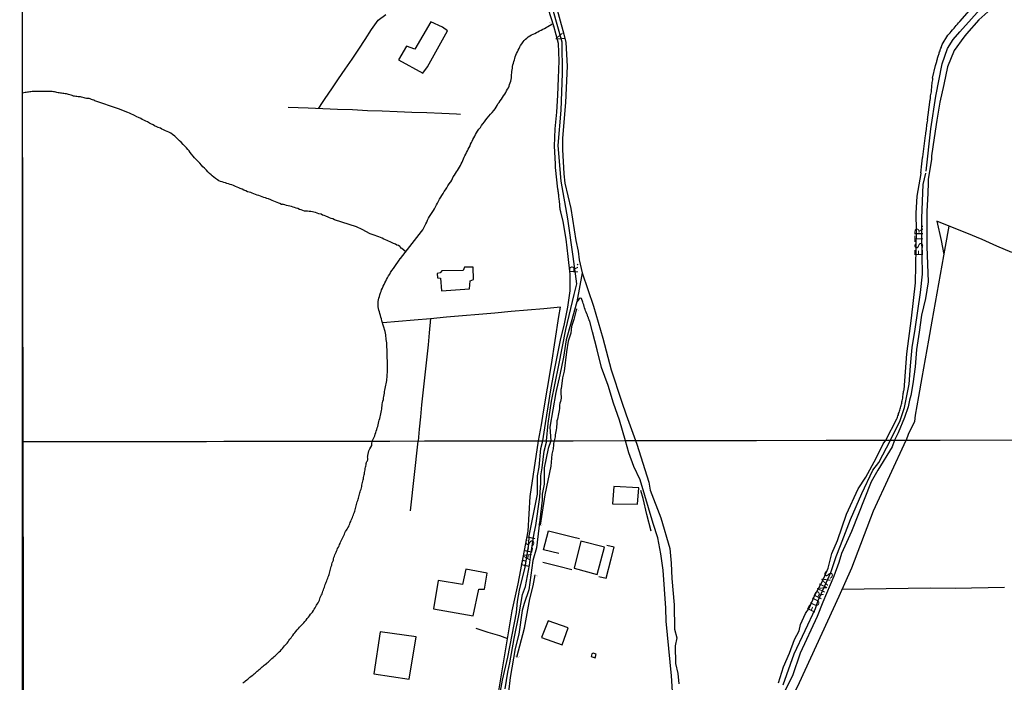
# Model space of a CAD drawing. Units: millimetres. Extents: x 180721 to 183136, y 1665964 to 1668741.
# Drawn here: x 180721 to 181009, y 1668111 to 1668305 of the extents above; entities that cross this region are included whole.
import ezdxf
from ezdxf.enums import TextEntityAlignment as Align

# ---------------------------------------------------------------- set-up
doc = ezdxf.new("R2010")
doc.units = ezdxf.units.MM
for name, color, linetype in [('IMAGEM', 7, 'Continuous'), ('V-ARROIO', 11, 'Continuous'), ('V-BUEIRO', 5, 'Continuous'), ('V-EDIFICACAO', 2, 'Continuous'), ('V-EIXO_DE_LOGRADOURO', 3, 'Continuous'), ('V-LOTE', 1, 'Continuous'), ('V-NOME_DOS_LOGRADOUROS', 7, 'Continuous'), ('V-QUADRA', 6, 'Continuous'), ('V-REFERENCIA', 2, 'Continuous'), ('V-TESTADA', 5, 'Continuous'), ('V-VALETA', 6, 'Continuous'), ('X-LIMITE_1000', 7, 'Continuous'), ('X-LIMITE_5000', 6, 'Continuous')]:
    doc.layers.add(name, color=color, linetype=linetype)
picture_1 = doc.add_image_def('image1.jpg', size_in_pixel=(4023, 4627))

# ---------------------------------------------------------------- blocks, each defined once
blk = doc.blocks.new('305')
at = {"color": 0, "linetype": 'ByBlock', "lineweight": -2, "const_width": 0.05}
blk.add_lwpolyline([(0.73, 0.39, 0.60863), (-0.73, 0.38)], format="xyb", dxfattribs=at)

msp = doc.modelspace()

# ---------------------------------------------------------------- linework, layer by layer
at = {"layer": 'V-ARROIO'}
for points in [[(180786.39, 1668111.16), (180786.69, 1668111.37), (180786.97, 1668111.59), (180787.25, 1668111.78), (180787.57, 1668112.01), (180787.89, 1668112.27), (180788.21, 1668112.51), (180788.51, 1668112.81), (180788.8, 1668113.04), (180789.13, 1668113.28), (180789.42, 1668113.51), (180789.73, 1668113.77), (180790.02, 1668114.02), (180790.33, 1668114.28), (180790.62, 1668114.54), (180790.93, 1668114.82), (180791.22, 1668115.05), (180791.52, 1668115.31), (180791.82, 1668115.56), (180792.12, 1668115.8), (180792.4, 1668116.05), (180792.68, 1668116.31), (180793, 1668116.55), (180793.32, 1668116.79), (180793.57, 1668117.04), (180793.83, 1668117.23), (180794.13, 1668117.53), (180794.43, 1668117.81), (180794.69, 1668118.06), (180794.94, 1668118.28), (180795.26, 1668118.56), (180795.56, 1668118.82), (180795.86, 1668119.07), (180796.14, 1668119.37), (180796.44, 1668119.63), (180796.74, 1668119.9), (180797.01, 1668120.2), (180797.4, 1668120.54), (180797.66, 1668120.85), (180797.66, 1668120.85), (180798, 1668121.21), (180798.3, 1668121.55), (180798.62, 1668121.98), (180798.96, 1668122.36), (180799.33, 1668122.79), (180799.63, 1668123.18), (180799.88, 1668123.5), (180800.2, 1668123.88), (180800.5, 1668124.29), (180800.76, 1668124.67), (180801.03, 1668124.99), (180801.36, 1668125.44), (180801.64, 1668125.81), (180801.95, 1668126.21), (180802.3, 1668126.62), (180802.64, 1668127.02), (180803, 1668127.45), (180803.3, 1668127.77), (180803.67, 1668128.15), (180803.92, 1668128.44), (180804.22, 1668128.71), (180804.58, 1668129.1), (180804.95, 1668129.5), (180805.25, 1668129.93), (180805.57, 1668130.36), (180805.87, 1668130.76), (180806.17, 1668131.22), (180806.45, 1668131.49), (180806.76, 1668131.85), (180807.04, 1668132.29), (180807.28, 1668132.67), (180807.54, 1668133.05), (180807.77, 1668133.44), (180807.98, 1668133.82), (180808.18, 1668134.17), (180808.39, 1668134.55), (180808.61, 1668134.94), (180808.77, 1668135.32), (180808.92, 1668135.71), (180809.01, 1668136.09), (180809.22, 1668136.48), (180809.42, 1668136.86), (180809.57, 1668137.2), (180809.72, 1668137.59), (180809.82, 1668137.97), (180809.97, 1668138.36), (180810.1, 1668138.74), (180810.25, 1668139.08), (180810.4, 1668139.47), (180810.48, 1668139.85), (180810.64, 1668140.24), (180810.79, 1668140.62), (180810.93, 1668140.96), (180811.06, 1668141.35), (180811.23, 1668141.73), (180811.36, 1668142.12), (180811.51, 1668142.5), (180811.64, 1668142.85), (180811.77, 1668143.23), (180811.87, 1668143.62), (180811.96, 1668144), (180812.05, 1668144.39), (180812.13, 1668144.77), (180812.26, 1668145.16), (180812.39, 1668145.54), (180812.43, 1668145.88), (180812.54, 1668146.27), (180812.69, 1668146.65), (180812.86, 1668147.04), (180812.94, 1668147.42), (180813.05, 1668147.76), (180813.18, 1668148.15), (180813.33, 1668148.53), (180813.48, 1668148.92), (180813.65, 1668149.3), (180813.8, 1668149.64), (180813.97, 1668150.03), (180814.12, 1668150.41), (180814.36, 1668150.8), (180814.53, 1668151.18), (180814.65, 1668151.53), (180814.81, 1668151.91), (180814.91, 1668152.3), (180815.13, 1668152.68), (180815.3, 1668153.07), (180815.53, 1668153.45), (180815.7, 1668153.83), (180815.89, 1668154.22), (180816.07, 1668154.56), (180816.26, 1668154.95), (180816.45, 1668155.33), (180816.69, 1668155.72), (180816.92, 1668156.1), (180817.13, 1668156.44), (180817.37, 1668156.83), (180817.5, 1668157.21), (180817.69, 1668157.6), (180817.82, 1668157.98), (180817.95, 1668158.32), (180818.09, 1668158.71), (180818.09, 1668158.71), (180818.27, 1668159.09), (180818.44, 1668159.48), (180818.57, 1668159.86), (180818.78, 1668160.21), (180818.89, 1668160.59), (180819.02, 1668160.98), (180819.12, 1668161.36), (180819.25, 1668161.75), (180819.33, 1668162.13), (180819.42, 1668162.51), (180819.53, 1668162.9), (180819.61, 1668163.24), (180819.72, 1668163.63), (180819.85, 1668164.01), (180819.98, 1668164.4), (180820.1, 1668164.78), (180820.23, 1668165.12), (180820.34, 1668165.51), (180820.43, 1668165.89), (180820.49, 1668166.28), (180820.6, 1668166.66), (180820.73, 1668167), (180820.79, 1668167.39), (180820.94, 1668167.77), (180821.13, 1668168.16), (180821.22, 1668168.54), (180821.2, 1668168.89), (180821.28, 1668169.27), (180821.34, 1668169.66), (180821.47, 1668170.04), (180821.56, 1668170.42), (180821.62, 1668170.77), (180821.69, 1668171.15), (180821.79, 1668171.54), (180821.86, 1668171.88), (180821.94, 1668172.26), (180821.97, 1668172.61), (180822.03, 1668172.99), (180822.11, 1668173.38), (180822.2, 1668173.76), (180822.24, 1668174.14), (180822.33, 1668174.49), (180822.42, 1668174.87), (180822.42, 1668175.02), (180822.44, 1668175.11), (180822.43, 1668175.13), (180822.43, 1668175.26), (180822.5, 1668175.55), (180822.56, 1668175.66), (180822.61, 1668175.85), (180822.76, 1668175.87), (180822.76, 1668175.96), (180822.8, 1668175.98), (180822.8, 1668176.02), (180822.86, 1668176.09), (180822.9, 1668176.34), (180822.93, 1668176.45), (180822.93, 1668176.56), (180822.91, 1668176.6), (180822.91, 1668176.84), (180822.86, 1668177.22), (180822.89, 1668177.33), (180822.93, 1668177.57), (180823.12, 1668178.46), (180823.27, 1668178.98), (180823.51, 1668179.49), (180823.78, 1668179.96), (180824.06, 1668180.47), (180824.1, 1668180.51), (180824.13, 1668180.99), (180824.17, 1668181.75), (180824.78, 1668182.88), (180824.97, 1668183.35), (180825.06, 1668183.78), (180825.27, 1668184.25), (180825.38, 1668184.72), (180825.53, 1668185.19), (180825.66, 1668185.62), (180825.81, 1668186.09), (180825.96, 1668186.56), (180826.09, 1668187.03), (180826.17, 1668187.46), (180826.26, 1668187.93), (180826.43, 1668188.4), (180826.53, 1668188.87), (180826.66, 1668189.3), (180826.77, 1668189.77), (180826.86, 1668190.24), (180826.94, 1668190.71), (180827.01, 1668191.14), (180827.05, 1668191.61), (180827.09, 1668192.08), (180827.16, 1668192.55), (180827.26, 1668192.98), (180827.35, 1668193.45), (180827.46, 1668193.92), (180827.54, 1668194.39), (180827.63, 1668194.82), (180827.71, 1668195.29), (180827.75, 1668195.76), (180827.82, 1668196.24), (180827.91, 1668196.66), (180827.99, 1668197.13), (180828.12, 1668197.6), (180828.23, 1668198.08), (180828.29, 1668198.5), (180828.35, 1668198.97), (180828.44, 1668199.45), (180828.5, 1668199.92), (180828.53, 1668200.34), (180828.55, 1668200.81), (180828.59, 1668201.29), (180828.59, 1668201.29), (180828.63, 1668201.76), (180828.63, 1668202.18), (180828.68, 1668202.65), (180828.68, 1668203.13), (180828.7, 1668203.6), (180828.7, 1668204.07), (180828.72, 1668204.54), (180828.7, 1668204.97), (180828.65, 1668205.44), (180828.61, 1668205.91), (180828.61, 1668206.38), (180828.61, 1668206.81), (180828.61, 1668207.28), (180828.57, 1668207.75), (180828.55, 1668208.22), (180828.53, 1668208.65), (180828.51, 1668209.12), (180828.48, 1668209.59), (180828.46, 1668210.06), (180828.44, 1668210.49), (180828.4, 1668210.96), (180828.33, 1668211.43), (180828.29, 1668211.9), (180828.23, 1668212.33), (180828.16, 1668212.8), (180828.08, 1668213.27), (180827.98, 1668213.8), (180827.05, 1668216.95), (180826.92, 1668217.46), (180826.75, 1668217.98), (180826.62, 1668218.49), (180826.47, 1668219), (180826.34, 1668219.52), (180826.19, 1668219.99), (180826.07, 1668220.5), (180825.98, 1668221.01), (180825.94, 1668221.53), (180825.94, 1668222.04), (180825.98, 1668222.56), (180826.07, 1668223.03), (180826.17, 1668223.5), (180826.32, 1668224.01), (180826.47, 1668224.52), (180826.6, 1668225.04), (180826.79, 1668225.51), (180826.96, 1668225.98), (180827.18, 1668226.49), (180827.44, 1668227.01), (180827.69, 1668227.52), (180827.93, 1668228.03), (180828.16, 1668228.5), (180828.42, 1668228.98), (180828.72, 1668229.49), (180829, 1668230), (180829.32, 1668230.52), (180829.55, 1668230.99), (180829.94, 1668231.6), (180830.39, 1668232.21), (180830.82, 1668232.8), (180831.24, 1668233.38), (180831.65, 1668234), (180832.08, 1668234.62), (180832.33, 1668235.01), (180832.38, 1668235.07), (180832.42, 1668235.16), (180832.46, 1668235.15), (180838.65, 1668242.97), (180838.99, 1668243.53), (180839.27, 1668244.08), (180839.55, 1668244.64), (180839.85, 1668245.2), (180840.12, 1668245.75), (180840.38, 1668246.31), (180840.66, 1668246.86), (180840.98, 1668247.42), (180841.3, 1668247.98), (180841.73, 1668248.53), (180842.12, 1668249.09), (180842.43, 1668249.65), (180842.73, 1668250.2), (180842.97, 1668250.76), (180843.25, 1668251.32), (180843.55, 1668251.87), (180843.87, 1668252.43), (180844.23, 1668252.98), (180844.55, 1668253.54), (180844.9, 1668254.1), (180845.26, 1668254.65), (180845.6, 1668255.21), (180845.96, 1668255.77), (180846.31, 1668256.32), (180846.71, 1668256.88), (180847.1, 1668257.44), (180847.14, 1668257.54), (180847.49, 1668258.01), (180847.48, 1668258.05), (180847.44, 1668258.1), (180847.51, 1668258.18), (180847.61, 1668258.48), (180847.66, 1668258.51), (180847.66, 1668258.51), (180847.89, 1668258.98), (180848.21, 1668259.45), (180848.51, 1668259.92), (180848.81, 1668260.39), (180849.13, 1668260.86), (180849.43, 1668261.33), (180849.69, 1668261.8), (180849.95, 1668262.31), (180850.2, 1668262.79), (180850.44, 1668263.26), (180850.67, 1668263.73), (180850.89, 1668264.2), (180851.1, 1668264.67), (180851.29, 1668265.14), (180851.51, 1668265.61), (180851.74, 1668266.08), (180852, 1668266.59), (180852.26, 1668267.06), (180852.51, 1668267.54), (180852.77, 1668268.01), (180852.9, 1668268.48), (180853.16, 1668268.95), (180853.37, 1668269.42), (180853.63, 1668269.89), (180853.84, 1668270.36), (180854.14, 1668270.87), (180854.4, 1668271.34), (180854.63, 1668271.82), (180854.91, 1668272.29), (180855.38, 1668272.86), (180855.83, 1668273.42), (180856.17, 1668273.91), (180856.56, 1668274.49), (180856.97, 1668275.05), (180857.39, 1668275.6), (180857.82, 1668276.14), (180858.25, 1668276.67), (180858.72, 1668277.25), (180859.21, 1668277.78), (180859.68, 1668278.34), (180860.07, 1668278.83), (180860.39, 1668279.3), (180860.67, 1668279.78), (180860.92, 1668280.25), (180861.29, 1668280.72), (180861.61, 1668281.19), (180861.95, 1668281.66), (180862.29, 1668282.13), (180862.57, 1668282.6), (180862.93, 1668283.11), (180863.19, 1668283.58), (180863.47, 1668284.06), (180863.73, 1668284.53), (180863.96, 1668285), (180864.16, 1668285.47), (180864.33, 1668285.94), (180864.52, 1668286.41), (180864.67, 1668286.88), (180864.77, 1668287.39), (180864.84, 1668287.86), (180864.93, 1668288.34), (180864.93, 1668288.81), (180864.95, 1668289.28), (180864.97, 1668289.75), (180865.05, 1668290.22), (180865.14, 1668290.69), (180865.2, 1668291.16), (180865.31, 1668291.67), (180865.44, 1668292.14), (180865.57, 1668292.61), (180865.72, 1668293.09), (180865.87, 1668293.56), (180866, 1668294.03), (180866.17, 1668294.5), (180866.38, 1668294.97), (180866.6, 1668295.44), (180866.87, 1668295.95), (180867.09, 1668296.42), (180867.28, 1668296.89), (180867.56, 1668297.37), (180867.9, 1668297.84), (180868.26, 1668298.39), (180868.6, 1668298.76), (180868.97, 1668299.14), (180869.35, 1668299.48), (180869.78, 1668299.82), (180870.25, 1668300.15), (180870.73, 1668300.4), (180871.2, 1668300.64), (180871.67, 1668300.85), (180872.14, 1668301.11), (180872.61, 1668301.34), (180873.08, 1668301.58), (180873.55, 1668301.84), (180874.02, 1668302.05), (180874.49, 1668302.27), (180874.96, 1668302.54), (180875.3, 1668302.76), (180875.49, 1668302.84), (180876.69, 1668303.58)], [(180834, 1668237.1), (180832.88, 1668238.05), (180832.81, 1668238.07), (180832.48, 1668238.43), (180832.25, 1668238.62), (180831.88, 1668238.86), (180831.44, 1668239.05), (180831.01, 1668239.27), (180830.41, 1668239.5), (180830, 1668239.7), (180829.43, 1668239.97), (180829, 1668240.19), (180828.53, 1668240.38), (180828.06, 1668240.57), (180827.65, 1668240.79), (180827.07, 1668241.07), (180826.6, 1668241.24), (180826.15, 1668241.45), (180825.53, 1668241.68), (180825.06, 1668241.86), (180823.6, 1668242.36), (180821.26, 1668243.56), (180819.59, 1668244.39), (180813.24, 1668246.39), (180812.69, 1668246.67), (180812.22, 1668246.82), (180811.75, 1668247.01), (180811.3, 1668247.21), (180810.68, 1668247.44), (180810.21, 1668247.63), (180809.74, 1668247.8), (180809.29, 1668248.02), (180808.63, 1668248.19), (180808.16, 1668248.4), (180807.68, 1668248.53), (180807.21, 1668248.64), (180806.74, 1668248.77), (180806.27, 1668248.81), (180805.8, 1668248.85), (180805.33, 1668248.9), (180804.86, 1668248.94), (180804.39, 1668248.96), (180803.92, 1668249.17), (180803.45, 1668249.33), (180802.98, 1668249.47), (180802.51, 1668249.67), (180802.04, 1668249.84), (180801.56, 1668249.97), (180801.09, 1668250.12), (180800.62, 1668250.27), (180800.15, 1668250.39), (180799.68, 1668250.48), (180799.21, 1668250.61), (180798.74, 1668250.74), (180798.27, 1668250.87), (180797.97, 1668250.95), (180797.9, 1668250.84), (180797.8, 1668250.93), (180797.71, 1668250.91), (180797.2, 1668251.2), (180796.9, 1668251.27), (180796.43, 1668251.47), (180795.96, 1668251.68), (180795.49, 1668251.87), (180795.02, 1668252.08), (180794.59, 1668252.28), (180793.95, 1668252.49), (180793.48, 1668252.66), (180793.01, 1668252.81), (180792.53, 1668252.94), (180792.06, 1668253.13), (180791.59, 1668253.31), (180791.08, 1668253.48), (180790.61, 1668253.62), (180790.14, 1668253.78), (180789.67, 1668253.99), (180789.2, 1668254.18), (180788.73, 1668254.35), (180788.25, 1668254.48), (180787.78, 1668254.63), (180787.33, 1668254.86), (180786.73, 1668255.06), (180786.22, 1668255.36), (180785.69, 1668255.57), (180785.22, 1668255.79), (180784.75, 1668255.98), (180784.29, 1668256.17), (180783.68, 1668256.39), (180783.2, 1668256.58), (180782.73, 1668256.71), (180782.26, 1668256.88), (180781.79, 1668257.03), (180781.32, 1668257.18), (180780.85, 1668257.33), (180780.38, 1668257.48), (180779.91, 1668257.63), (180779.44, 1668257.84), (180779.03, 1668258.08), (180778.47, 1668258.44), (180778, 1668258.82), (180777.47, 1668259.23), (180777.47, 1668259.23), (180777.15, 1668259.55), (180776.68, 1668259.96), (180776.23, 1668260.47), (180775.8, 1668260.9), (180775.24, 1668261.5), (180774.79, 1668261.9), (180774.34, 1668262.4), (180773.85, 1668262.91), (180773.25, 1668263.51), (180772.87, 1668263.94), (180772.33, 1668264.54), (180771.93, 1668264.97), (180771.43, 1668265.57), (180771.09, 1668266.04), (180770.73, 1668266.51), (180770.36, 1668266.98), (180769.96, 1668267.4), (180769.4, 1668268.01), (180768.99, 1668268.43), (180768.4, 1668269.08), (180767.97, 1668269.48), (180767.5, 1668269.91), (180767.05, 1668270.33), (180766.6, 1668270.83), (180765.93, 1668271.34), (180765.42, 1668271.69), (180764.8, 1668272.03), (180764.33, 1668272.22), (180763.88, 1668272.44), (180763.26, 1668272.74), (180762.79, 1668272.93), (180762.34, 1668273.14), (180761.72, 1668273.38), (180761.27, 1668273.59), (180760.65, 1668273.89), (180760.22, 1668274.12), (180759.58, 1668274.47), (180759.15, 1668274.68), (180758.55, 1668275.02), (180758.1, 1668275.26), (180757.53, 1668275.54), (180757.06, 1668275.75), (180756.6, 1668275.97), (180755.94, 1668276.29), (180755.49, 1668276.52), (180754.83, 1668276.84), (180754.36, 1668277.04), (180753.91, 1668277.25), (180753.29, 1668277.55), (180752.84, 1668277.76), (180750.14, 1668278.86), (180743.26, 1668281.13), (180743.21, 1668281.23), (180742.89, 1668281.36), (180742.55, 1668281.49), (180742.2, 1668281.59), (180741.86, 1668281.7), (180741.54, 1668281.81), (180741.34, 1668281.83), (180741.09, 1668281.81), (180740.75, 1668281.83), (180740.41, 1668281.91), (180740.06, 1668282), (180739.68, 1668282.15), (180739.34, 1668282.26), (180738.99, 1668282.3), (180738.65, 1668282.34), (180738.31, 1668282.36), (180737.97, 1668282.41), (180737.63, 1668282.45), (180737.28, 1668282.51), (180736.94, 1668282.56), (180736.6, 1668282.68), (180736.26, 1668282.77), (180735.91, 1668282.88), (180735.57, 1668282.98), (180735.23, 1668283.07), (180734.89, 1668283.16), (180734.54, 1668283.2), (180734.2, 1668283.26), (180733.86, 1668283.33), (180733.52, 1668283.37), (180733.17, 1668283.43), (180732.83, 1668283.47), (180732.49, 1668283.52), (180732.15, 1668283.61), (180731.81, 1668283.67), (180731.46, 1668283.75), (180731.12, 1668283.8), (180730.78, 1668283.86), (180730.44, 1668283.88), (180730.09, 1668283.88), (180729.75, 1668283.88), (180729.41, 1668283.88), (180729.07, 1668283.86), (180728.72, 1668283.84), (180728.38, 1668283.84), (180728.04, 1668283.84), (180727.7, 1668283.84), (180727.35, 1668283.86), (180727.35, 1668283.86), (180727.01, 1668283.88), (180726.67, 1668283.88), (180726.33, 1668283.88), (180725.98, 1668283.88), (180725.6, 1668283.88), (180725.26, 1668283.86), (180724.91, 1668283.84), (180724.57, 1668283.8), (180724.23, 1668283.75), (180723.89, 1668283.71), (180723.55, 1668283.67), (180723.2, 1668283.63), (180722.86, 1668283.56), (180722.52, 1668283.5), (180722.06, 1668283.43)]]:
    msp.add_lwpolyline(points, dxfattribs=at)
at = {"layer": 'V-EDIFICACAO'}
for points in [[(180836.61, 1668296.28), (180834.24, 1668297.12), (180831.92, 1668293.13), (180839, 1668289.22), (180840.34, 1668291.1), (180846.21, 1668301.65), (180844.78, 1668302.65), (180841.29, 1668304.28), (180836.61, 1668296.28)], [(180844.53, 1668231.47), (180844.07, 1668230.94), (180843.22, 1668230.73), (180843.23, 1668229.42), (180844.19, 1668229.38), (180844.44, 1668225.71), (180852.66, 1668226.26), (180852.77, 1668228.63), (180853.83, 1668228.98), (180853.68, 1668232.6), (180851.2, 1668232.59), (180850.81, 1668231.65), (180844.53, 1668231.47)], [(180894.73, 1668168.55), (180894.4, 1668163.5), (180901.69, 1668163.32), (180902.1, 1668168.17), (180894.73, 1668168.55)], [(180885.13, 1668152.52), (180883.21, 1668144.63), (180889.93, 1668142.79), (180892.05, 1668150.82), (180885.13, 1668152.52)], [(180843.49, 1668141.02), (180842.13, 1668132.76), (180853.72, 1668130.77), (180855.33, 1668138.55), (180856.98, 1668138.54), (180857.79, 1668143.25), (180851.54, 1668144.36), (180850.53, 1668139.89), (180843.49, 1668141.02)], [(180875.6, 1668129.24), (180873.63, 1668124.38), (180879.67, 1668122.27), (180881.45, 1668127.21), (180875.6, 1668129.24)], [(180826.57, 1668126.07), (180824.7, 1668113.8), (180835.04, 1668112.29), (180837.06, 1668124.59), (180826.57, 1668126.07)], [(180888.69, 1668119.84), (180888.34, 1668119.68), (180888.17, 1668118.82), (180889.34, 1668118.46), (180889.65, 1668119.5), (180888.69, 1668119.84)]]:
    msp.add_lwpolyline(points, close=True, dxfattribs=at)
at = {"layer": 'V-EIXO_DE_LOGRADOURO'}
for points in [[(180985.96, 1668260.66), (180987.37, 1668273.03), (180988.79, 1668282.51), (180990.66, 1668291.95), (180992.24, 1668296.47), (180993.83, 1668299.05), (180995.78, 1668301.35), (181002.65, 1668308.93)], [(180875.15, 1668181.83), (180875.61, 1668186.89), (180876.57, 1668193.44), (180878.66, 1668203.91), (180880.79, 1668214.38), (180883.21, 1668224.56), (180883.96, 1668227.75), (180882.92, 1668235.67), (180881.34, 1668246.66), (180879.34, 1668257.65), (180878.51, 1668268.08), (180879.34, 1668278.43), (180879.8, 1668289.14), (180879.67, 1668298.31), (180876.96, 1668307.89)], [(180975.51, 1668182.01), (180978.4, 1668187.78), (180979.65, 1668191.57), (180979.92, 1668193.04), (180980.96, 1668198.39), (180981.44, 1668203.74), (180981.92, 1668209.09), (180982.73, 1668214.44), (180983.54, 1668219.79), (180984.35, 1668225.14), (180984.93, 1668230.53), (180984.83, 1668235.98), (180984.75, 1668241.43), (180984.69, 1668246.88), (180985.13, 1668256.74), (180985.83, 1668260.04)], [(180863.06, 1668109.4), (180863.78, 1668114.32), (180864.39, 1668117.01), (180865.65, 1668124.08), (180867.09, 1668131.37), (180868.09, 1668136.93), (180868.99, 1668139.3), (180870.1, 1668145.51), (180870.57, 1668148.63), (180871.54, 1668154.91), (180871.97, 1668157.14), (180873.12, 1668165.39), (180873.44, 1668169.63), (180873.48, 1668171.67), (180873.8, 1668173.93), (180874.41, 1668178.85), (180875.1, 1668181.49), (180875.15, 1668181.83)], [(180944.17, 1668110.57), (180947.47, 1668119.65), (180950.62, 1668126.49), (180953.63, 1668132.86), (180954.39, 1668135.21), (180958.16, 1668143.39), (180959.68, 1668148.06), (180960.91, 1668151.32), (180963.92, 1668158.92), (180967.18, 1668166.52), (180970.44, 1668173.32), (180972.18, 1668175.5), (180975.51, 1668182.01)]]:
    msp.add_lwpolyline(points, dxfattribs=at)
at = {"layer": 'V-LOTE'}
for points in [[(180808.62, 1668278.98), (180809.71, 1668280.64), (180810.5, 1668281.82), (180812.4, 1668284.69), (180814.37, 1668287.56), (180816.34, 1668290.45), (180818.31, 1668293.34), (180820.28, 1668296.23), (180822.15, 1668299.1), (180824.04, 1668301.96), (180825.94, 1668304.76), (180828.2, 1668306.36)], [(180799.62, 1668279.33), (180805.52, 1668279.13), (180809.78, 1668278.9), (180814.12, 1668278.75), (180818.46, 1668278.6), (180822.8, 1668278.37), (180827.14, 1668278.22), (180831.48, 1668278.07), (180835.82, 1668277.87), (180840.16, 1668277.72), (180844.5, 1668277.54), (180848.84, 1668277.36), (180849.98, 1668277.31)], [(181010.97, 1668236.87), (181006.63, 1668238.75), (181002.29, 1668240.63), (180997.83, 1668242.51), (180993.7, 1668244.14), (180989.57, 1668245.8), (180989.13, 1668245.98), (180990.33, 1668240.34), (180991.11, 1668236.27)], [(180992.57, 1668244.59), (180991.51, 1668238.65), (180990.59, 1668233.19), (180989.57, 1668227.73), (180988.58, 1668222.27), (180987.66, 1668216.78), (180986.69, 1668211.29), (180985.72, 1668205.8), (180984.73, 1668200.31), (180983.74, 1668194.82), (180982.75, 1668189.33), (180982.59, 1668187.54), (180980.74, 1668183.69), (180980.09, 1668182.02)], [(180872.77, 1668181.83), (180873.64, 1668186.54), (180874.22, 1668190.35), (180875.38, 1668197.21), (180876.54, 1668204.14), (180877.62, 1668211.15), (180878.7, 1668218.16), (180879.15, 1668220.9), (180874.29, 1668220.39), (180869.51, 1668220.01), (180864.76, 1668219.63), (180860.01, 1668219.17), (180855.31, 1668218.76), (180850.61, 1668218.35), (180845.91, 1668217.94), (180841.21, 1668217.53), (180836.51, 1668217.12), (180831.92, 1668216.71), (180827.33, 1668216.35)], [(180841.23, 1668217.54), (180840.87, 1668213.39), (180840.53, 1668209.88), (180840.13, 1668206.37), (180839.76, 1668202.86), (180839.39, 1668199.35), (180839.02, 1668195.84), (180838.65, 1668192.33), (180838.28, 1668188.82), (180837.96, 1668185.31), (180837.59, 1668181.76)], [(180820.55, 1667968.42), (180822.16, 1667967.94), (180823.85, 1667967.91), (180824.91, 1667968.09), (180828.16, 1667969.61), (180830.33, 1667972.5), (180831.45, 1667974.61), (180834.88, 1667985.31), (180835.53, 1667989.53), (180838.13, 1667999.22), (180847.3, 1668035.76), (180851.11, 1668052.92), (180861.14, 1668108.81), (180865.08, 1668132.23), (180866.8, 1668140.05), (180869.74, 1668155.45), (180870.34, 1668165.61), (180872.77, 1668181.83)], [(180835.36, 1668161.39), (180837.59, 1668181.76)], [(181007.02, 1667967.49), (180987.05, 1667962.22), (180984.9, 1667961.45), (180979.69, 1667961.35), (180973.26, 1667960.91), (180960.6, 1667960.49), (180930.05, 1667958.9), (180927.95, 1667959.37), (180908.33, 1667960.45), (180896.03, 1667961.54), (180890.84, 1667962.53), (180885.12, 1667964.05), (180856.54, 1667969.96), (180862.29, 1667978.32), (180892.12, 1668023), (180905.66, 1668045.8), (180912.28, 1668054.03), (180924.88, 1668067.56), (180940.88, 1668094.42), (180948.99, 1668111.25), (180960.58, 1668136.49), (180964.24, 1668144.8), (180970.58, 1668161.44), (180980.09, 1668182.02)], [(180905.64, 1668155.5), (180904.39, 1668160.35), (180903.37, 1668164.97), (180902.64, 1668167.38)], [(180874.24, 1668150.01), (180875.65, 1668155.52)], [(180875.65, 1668155.52), (180879.16, 1668154.68), (180882.65, 1668153.84), (180884.77, 1668153.29)], [(180890.35, 1668142.25), (180892.51, 1668141.72), (180893.94, 1668147.39), (180894.88, 1668150.75), (180892.7, 1668151.28)], [(180878.67, 1668148.94), (180874.24, 1668150.01)], [(180873.99, 1668146.41), (180878.66, 1668145.23), (180882.48, 1668144.24)], [(181008.87, 1668138.98), (180994.47, 1668138.75), (180987.18, 1668138.86), (180961.45, 1668138.47)], [(180854.45, 1668127.13), (180858, 1668126), (180861.34, 1668124.96), (180863.71, 1668124.11)]]:
    msp.add_lwpolyline(points, dxfattribs=at)
at = {"layer": 'V-QUADRA'}
for points in [[(180877.43, 1668310.56), (180880.19, 1668300.64), (180880.71, 1668298.2), (180881.16, 1668291.24), (180880.67, 1668280.69), (180879.82, 1668270.3), (180879.82, 1668266.99), (180880.14, 1668259.87), (180880.46, 1668257.16), (180882.17, 1668249.72), (180883.71, 1668240.35), (180884.32, 1668237.28), (180884.69, 1668234.69), (180885.5, 1668230.91), (180883.94, 1668222.41), (180882.34, 1668216.56), (180880.88, 1668211.37), (180880.03, 1668206.26), (180878.95, 1668201.13), (180877.85, 1668196.02), (180876.94, 1668190.91), (180876.07, 1668185.86), (180876.41, 1668181.84), (180875.55, 1668179.61), (180874.46, 1668173.94), (180874.41, 1668169.18), (180873.85, 1668166.27), (180873.84, 1668164.48), (180872.14, 1668150.64), (180871.09, 1668146.91), (180869.96, 1668138.34), (180868.54, 1668134.37), (180868.03, 1668132.32), (180866.99, 1668125.42), (180865.96, 1668121.18), (180864.45, 1668112.74), (180864.05, 1668108.45)], [(180858.66, 1668092.28), (180862.27, 1668111.93), (180863.79, 1668118.69), (180866.3, 1668131.74), (180866.64, 1668134.95), (180867.25, 1668138.21), (180868.87, 1668145), (180869.97, 1668151.67), (180870.07, 1668154.13), (180872.43, 1668166.3), (180872.45, 1668171.61), (180872.45, 1668171.61), (180872.92, 1668174.21), (180873.45, 1668179.59), (180873.99, 1668181.82), (180874.86, 1668186.9), (180875.61, 1668191.82), (180876.38, 1668196.74), (180877.29, 1668201.56), (180878.22, 1668206.4), (180879.15, 1668211.24), (180880.35, 1668215.99), (180881.32, 1668220.93), (180881.97, 1668225.64), (180882.03, 1668230.58), (180881.44, 1668235.66), (180880.89, 1668240.76), (180880, 1668245.94), (180879.27, 1668248.7), (180879.11, 1668249.43), (180879.05, 1668249.77), (180879.02, 1668250.12), (180879, 1668250.46), (180878.96, 1668250.8), (180878.96, 1668250.99), (180878.9, 1668251.62), (180878.88, 1668251.96), (180878.81, 1668252.3), (180878.79, 1668252.64), (180878.75, 1668252.98), (180878.75, 1668253.33), (180878.7, 1668253.67), (180878.64, 1668254.01), (180878.58, 1668254.35), (180878.55, 1668254.7), (180878.49, 1668255.04), (180878.41, 1668255.36), (180877.71, 1668261.7), (180877.71, 1668262.75), (180877.41, 1668267.97), (180877.63, 1668272.95), (180878.1, 1668277.83), (180878.4, 1668282.79), (180878.58, 1668287.83), (180878.76, 1668292.87), (180878.56, 1668297.87), (180877.2, 1668302.95), (180875.64, 1668307.87)], [(181004.89, 1668307.93), (181001.34, 1668304.8), (180997.75, 1668300.7), (180996.93, 1668299.79), (180994.11, 1668295.87), (180992.24, 1668291.08), (180991.1, 1668285.92), (180990, 1668280.76), (180989.13, 1668275.54), (180988.26, 1668270.32), (180987.53, 1668265.11), (180987.53, 1668264.17), (180986.55, 1668258.21), (180986.55, 1668257.34), (180986.47, 1668254.09), (180986.12, 1668248.97), (180986.12, 1668243.79), (180986.2, 1668238.63), (180986.38, 1668233.47), (180986.56, 1668228.33), (180985.75, 1668223.41), (180984.63, 1668218.6), (180983.94, 1668213.56), (180983.15, 1668208.56), (180982.78, 1668203.46), (180982.07, 1668198.54), (180981.51, 1668195.08), (180981.12, 1668193.7), (180980.7, 1668191.81), (180979.62, 1668188.64), (180977.83, 1668184.17), (180976.71, 1668182.01), (180976.02, 1668180.06), (180971.81, 1668173.29), (180969.9, 1668169.91), (180964.2, 1668155.39), (180961.24, 1668148.91), (180960.47, 1668146.3), (180959.01, 1668142.3), (180955.75, 1668134.74), (180954.16, 1668130.54), (180949.21, 1668119.79), (180946.95, 1668113.22), (180941.9, 1668103.21)], [(180942.85, 1668111.15), (180944.34, 1668115.85), (180946.1, 1668119.79), (180947.5, 1668123.82), (180948.89, 1668126.33), (180949.26, 1668128.22), (180950.75, 1668131.4), (180951.78, 1668132.97), (180953.58, 1668136.99), (180955.68, 1668140.83), (180957.32, 1668144.69), (180958.45, 1668148.9), (180960.07, 1668152.79), (180962.72, 1668160.46), (180966.15, 1668167.88), (180968.33, 1668171.2), (180971.36, 1668176.81), (180973.4, 1668181.01), (180974.16, 1668182.01), (180977.42, 1668188.25), (180977.46, 1668188.45), (180977.59, 1668188.79), (180977.72, 1668189.13), (180977.85, 1668189.47), (180977.91, 1668189.82), (180978.04, 1668190.16), (180978.17, 1668190.5), (180978.25, 1668190.84), (180978.36, 1668191.19), (180978.49, 1668191.53), (180978.57, 1668191.87), (180978.68, 1668192.21), (180978.74, 1668192.55), (180978.83, 1668192.9), (180978.89, 1668193.24), (180979, 1668193.58), (180979.06, 1668193.92), (180979.11, 1668194.27), (180979.15, 1668194.61), (180979.19, 1668194.95), (180979.24, 1668195.29), (180979.3, 1668195.64), (180979.36, 1668195.98), (180979.36, 1668196.32), (180979.38, 1668196.34), (180979.41, 1668196.43), (180979.41, 1668196.55), (180979.45, 1668196.59), (180979.55, 1668196.71), (180980.36, 1668207.26), (180981.7, 1668217.65), (180982.84, 1668228.04), (180983.13, 1668243.24), (180983.03, 1668248.31), (180983.38, 1668253.34), (180984.48, 1668259.98), (180984.46, 1668260.22), (180984.5, 1668260.69), (180984.56, 1668261.16), (180984.61, 1668261.63), (180984.65, 1668262.06), (180984.67, 1668262.53), (180984.72, 1668263), (180984.76, 1668263.43), (180984.82, 1668263.86), (180984.89, 1668264.33), (180984.93, 1668264.47), (180985.02, 1668264.84), (180985.76, 1668271.02), (180985.85, 1668271.39), (180985.91, 1668271.86), (180985.96, 1668272.33), (180986.04, 1668272.8), (180986.06, 1668273.23), (180986.15, 1668273.7), (180986.19, 1668274.17), (180986.3, 1668274.64), (180986.32, 1668275.11), (180986.41, 1668275.56), (180986.34, 1668275.62), (180987.01, 1668280.78), (180987.05, 1668281.02), (180987.11, 1668281.4), (180987.2, 1668281.83), (180987.26, 1668282.22), (180987.28, 1668282.6), (180987.37, 1668282.99), (180987.41, 1668283.37), (180987.5, 1668283.76), (180987.54, 1668284.14), (180987.56, 1668284.53), (180987.6, 1668284.95), (180987.58, 1668285.34), (180987.65, 1668285.72), (180987.71, 1668286.15), (180987.75, 1668286.54), (180987.79, 1668286.92), (180987.88, 1668287.31), (180987.88, 1668287.65), (180987.86, 1668287.75), (180988.72, 1668291.48), (180988.74, 1668291.55), (180988.76, 1668291.67), (180988.8, 1668291.8), (180988.89, 1668292.1), (180988.95, 1668292.36), (180989.04, 1668292.61), (180989.12, 1668292.87), (180989.21, 1668293.13), (180989.25, 1668293.39), (180989.27, 1668293.49), (180989.29, 1668293.58), (180989.3, 1668293.58), (180989.32, 1668293.64), (180989.38, 1668293.94), (180989.49, 1668294.2), (180989.55, 1668294.46), (180989.55, 1668294.46), (180989.63, 1668294.71), (180989.72, 1668294.97), (180989.81, 1668295.23), (180989.89, 1668295.48), (180990.02, 1668295.78), (180990.09, 1668296.04), (180990.19, 1668296.3), (180990.28, 1668296.55), (180990.41, 1668296.81), (180990.45, 1668297.07), (180990.67, 1668297.62), (180992.29, 1668300.32), (180992.52, 1668300.55), (180992.95, 1668301.04), (180993.3, 1668301.43), (180993.68, 1668301.88), (180994.11, 1668302.35), (180994.43, 1668302.76), (180994.75, 1668303.14), (180995.11, 1668303.55), (180995.43, 1668303.93), (180995.61, 1668304.1), (180995.71, 1668304.23), (180995.8, 1668304.32), (180995.83, 1668304.33), (180999.27, 1668308.3)]]:
    msp.add_lwpolyline(points, dxfattribs=at)
at = {"layer": 'V-REFERENCIA'}
for points in [[(180885.5, 1668230.91), (180888.79, 1668221.23), (180891.55, 1668211.83), (180893.99, 1668202.62), (180897, 1668193.45), (180898.34, 1668189.47), (180901.06, 1668181.91), (180901.45, 1668180.89), (180905.01, 1668169.81), (180905.38, 1668167.4), (180908.47, 1668159.38), (180911.1, 1668150.44), (180911.54, 1668146.17), (180911.75, 1668141.69), (180912.4, 1668133.99), (180912.52, 1668126.86), (180913.19, 1668124.29), (180912.69, 1668122.02), (180912.81, 1668116.81), (180913.43, 1668113.87), (180913.75, 1668110.89)], [(180912.01, 1668107.11), (180911.63, 1668113.22), (180910.02, 1668129.22), (180909.93, 1668133.01), (180909.18, 1668144.12), (180908.52, 1668148.84), (180907.64, 1668153.56), (180906.22, 1668157.69), (180902.45, 1668170.48), (180900.6, 1668174.4), (180899.17, 1668178.37), (180898.2, 1668181.86), (180896.47, 1668187.87), (180894.68, 1668192.83), (180893.08, 1668198.05), (180891.15, 1668203.25), (180889.91, 1668208.43), (180888.51, 1668213.65), (180887.8, 1668216.7), (180887.71, 1668216.82), (180887.59, 1668217.01), (180887.57, 1668217.21), (180887.5, 1668217.44), (180887.39, 1668217.54), (180887.37, 1668217.68), (180887.37, 1668217.72), (180887.33, 1668217.82), (180887.28, 1668217.93), (180887.22, 1668218.1), (180887.05, 1668218.53), (180886.84, 1668218.96), (180886.71, 1668219.39), (180886.54, 1668219.82), (180886.37, 1668220.24), (180886.2, 1668220.67), (180886.07, 1668221.1), (180885.96, 1668221.53), (180885.85, 1668222), (180885.75, 1668222.4), (180885.31, 1668223.44), (180884.92, 1668223.54), (180884.61, 1668223.37), (180883.94, 1668222.41)]]:
    msp.add_lwpolyline(points, dxfattribs=at)
at = {"layer": 'V-TESTADA'}
for points in [[(180820.55, 1667968.42), (180822.16, 1667967.94), (180823.85, 1667967.91), (180824.91, 1667968.09), (180828.16, 1667969.61), (180830.33, 1667972.5), (180831.45, 1667974.61), (180834.88, 1667985.31), (180835.53, 1667989.53), (180838.13, 1667999.22), (180847.3, 1668035.76), (180851.11, 1668052.92), (180861.14, 1668108.81), (180865.08, 1668132.23), (180866.8, 1668140.05), (180869.74, 1668155.45), (180870.34, 1668165.61), (180872.77, 1668181.83)], [(181007.02, 1667967.49), (180987.05, 1667962.22), (180984.9, 1667961.45), (180979.69, 1667961.35), (180973.26, 1667960.91), (180960.6, 1667960.49), (180930.05, 1667958.9), (180927.95, 1667959.37), (180908.33, 1667960.45), (180896.03, 1667961.54), (180890.84, 1667962.53), (180885.12, 1667964.05), (180856.54, 1667969.96), (180862.29, 1667978.32), (180892.12, 1668023), (180905.66, 1668045.8), (180912.28, 1668054.03), (180924.88, 1668067.56), (180940.88, 1668094.42), (180948.99, 1668111.25), (180960.58, 1668136.49), (180964.24, 1668144.8), (180970.58, 1668161.44), (180980.09, 1668182.02)], [(180905.64, 1668155.5), (180904.39, 1668160.35), (180903.37, 1668164.97), (180902.64, 1668167.38)], [(180874.24, 1668150.01), (180875.65, 1668155.52)]]:
    msp.add_lwpolyline(points, dxfattribs=at)
at = {"layer": 'V-VALETA'}
for points in [[(180883.87, 1668220.39), (180883.07, 1668217.29), (180882.44, 1668215.28), (180882.25, 1668213.26), (180881.41, 1668211), (180880.91, 1668207.85), (180880.28, 1668202.17), (180879.73, 1668200.3), (180879.34, 1668197.08), (180879.3, 1668197.02), (180879.26, 1668196.75), (180879.26, 1668196.49), (180879.26, 1668195.98), (180879.31, 1668195.42), (180879.35, 1668194.87), (180879.37, 1668194.35), (180879.28, 1668193.84), (180879.16, 1668193.33), (180879.03, 1668192.81), (180878.94, 1668192.3), (180878.9, 1668191.78), (180878.86, 1668191.27), (180878.77, 1668190.76), (180878.72, 1668190.24), (180878.6, 1668189.73), (180878.49, 1668189.22), (180878.4, 1668188.7), (180878.28, 1668188.19), (180878.17, 1668187.68), (180878.13, 1668187.16), (180878.11, 1668186.65), (180878.06, 1668186.14), (180878.04, 1668185.62), (180877.93, 1668185.11), (180877.85, 1668184.59), (180877.76, 1668184.08), (180877.68, 1668183.57), (180877.61, 1668183.05), (180877.37, 1668181.84)], [(180873.35, 1668157.2), (180874.68, 1668166.1), (180876.45, 1668174.5), (180876.73, 1668178), (180877.13, 1668179.48), (180877.37, 1668181.84)], [(180866.44, 1668118.68), (180868.72, 1668127.11), (180870.2, 1668135.73), (180871.23, 1668139.53), (180871.84, 1668142.71)]]:
    msp.add_lwpolyline(points, dxfattribs=at)
at = {"layer": 'X-LIMITE_1000', "linetype": 'Continuous'}
msp.add_line((181204.19, 1668182.41), (180722.24, 1668181.57), dxfattribs=at)
msp.add_lwpolyline([(180722.24, 1668181.57), (181204.19, 1668182.41), (181686.13, 1668183.22), (182168.08, 1668184.01), (181686.13, 1668183.22)], dxfattribs=at)
at = {"layer": 'X-LIMITE_5000', "linetype": 'Continuous'}
msp.add_lwpolyline([(183132.82, 1667631.24), (183133.67, 1667076.96), (183134.52, 1666522.67), (183135.36, 1665968.39), (182653.52, 1665967.64), (182171.67, 1665966.87), (181689.82, 1665966.08), (181207.98, 1665965.26), (180726.13, 1665964.43), (180725.16, 1666518.72), (180724.18, 1667073), (180723.22, 1667627.29), (180722.24, 1668181.57), (180721.27, 1668735.86), (181203.24, 1668736.69), (181685.21, 1668737.5), (182167.18, 1668738.29), (182649.15, 1668739.06), (183131.12, 1668739.81), (183131.97, 1668185.53)], close=True, dxfattribs=at)

# ---------------------------------------------------------------- block references
at = {"layer": 'V-BUEIRO'}
for p, xscale, yscale, zscale, rotation in [((180875.99, 1668303.14), 0.999999500244756, 0.999999500244756, 0.999999500244756, 302), ((180883.68, 1668219.59), 0.999997261439539, 0.999997261439539, 0.999997261439539, 348), ((180873.45, 1668158.02), 0.999999392073846, 0.999999392073846, 0.999999392073846, 167), ((180871.78, 1668141.88), 0.999997391511622, 0.999997391511622, 0.999997391511622, 2), ((180866.69, 1668119.47), 0.999999548155673, 0.999999548155673, 0.999999548155673, 164)]:
    msp.add_blockref('305', p, dxfattribs=dict(at, xscale=xscale, yscale=yscale, zscale=zscale, rotation=rotation))

# ---------------------------------------------------------------- texts
at = {"layer": 'V-NOME_DOS_LOGRADOUROS'}
for s, rotation, p in [('A', 112.0375, (180881.23, 1668299.51)), ('ESTR.', 90, (180985.84, 1668235.77)), ('R.', 86.9005, (180885.02, 1668230.66)), ('PAESI', 78, (180870.71, 1668144.54)), ('FURNAS', 64, (180953.99, 1668131.02))]:
    msp.add_text(s, height=2.5, rotation=rotation, dxfattribs=at).set_placement(p, align=Align.BOTTOM_LEFT)

# ---------------------------------------------------------------- referenced raster images: frames only (the image files are external)
at = {"layer": 'IMAGEM'}
image = msp.add_image(picture_1, insert=(180722.13, 1665964.43), size_in_units=(2414.19, 2776.65), dxfattribs=at)
image.dxf.flags = 7

doc.saveas('drawing.dxf')
